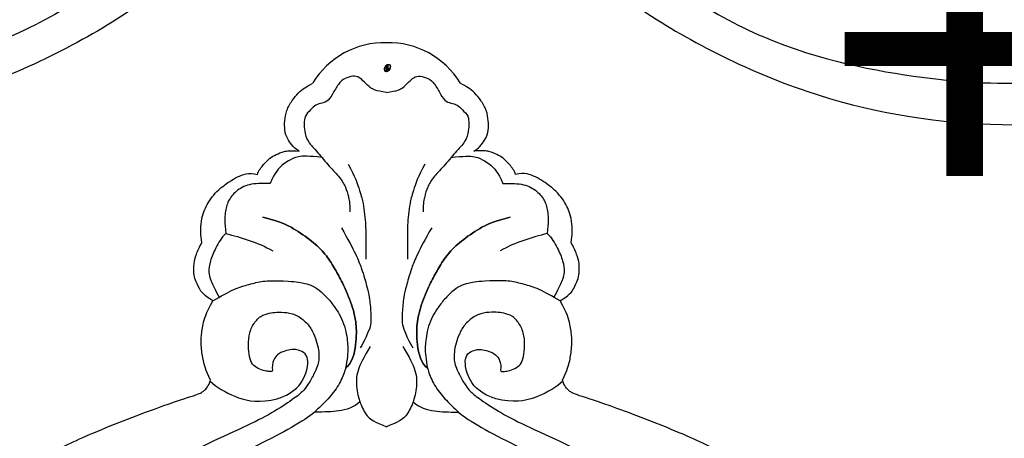
# Model space of a CAD drawing. Units: millimetres. Extents: x 817 to 2077, y 654 to 1545.
# Drawn here: x 1943 to 1959, y 935 to 942 of the extents above; entities that cross this region are included whole.
import ezdxf
from ezdxf.xclip import XClip

# ---------------------------------------------------------------- set-up
doc = ezdxf.new("R2010")
doc.units = ezdxf.units.MM
doc.header["$XCLIPFRAME"] = 2
for name, color, linetype in [('H-05.木作(粗線)', 3, 'Continuous'), ('H-06.木作(細線)', 8, 'Continuous'), ('H-08.木作(細線)', 8, 'Continuous'), ('文字', 2, 'Continuous')]:
    doc.layers.add(name, color=color, linetype=linetype)
doc.layers.add('logo', color=240, linetype='Continuous', plot=False)
doc.styles.add('1', font='SimSun.ttf')
doc.styles.get("Standard").update_dxf_attribs({"font": 'arial.ttf'})

# ---------------------------------------------------------------- blocks, each defined once
blk = doc.blocks.new('logo')
at = {"layer": 'logo'}
h = blk.add_hatch(color=256, dxfattribs=at)
edge = h.paths.add_edge_path()
edge.add_ellipse((0.18, 0.6), major_axis=(0.323, 0.566), ratio=0.659111, start_angle=263.8576, end_angle=429.825)
edge.add_arc((0.02, 1.39), 0.399, 258.9967, 261.058)
edge.add_ellipse((0.18, 0.6), major_axis=(0.314, 0.551), ratio=0.659838, start_angle=263.243, end_angle=428.5195, ccw=False)
edge.add_arc((0.51, 0.37), 0.0433, 263.9962, 282.4455)
edge = h.paths.add_edge_path()
edge.add_ellipse((0.18, 0.6), major_axis=(0.314, 0.551), ratio=0.659838, start_angle=70.2744, end_angle=262.8394, ccw=False)
edge.add_arc((0.03, 1.2), 0.237, 245.2323, 248.2557, ccw=False)
edge.add_ellipse((0.18, 0.6), major_axis=(0.323, 0.566), ratio=0.659111, start_angle=71.1999, end_angle=263.5875)
edge.add_arc((0.5, 0.37), 0.0389, 266.4658, 288.3928, ccw=False)
edge = h.paths.add_edge_path(flags=17)
edge.add_line((0.2, 1.02), (0.2, 1.03))
edge.add_arc((0.02, 1.39), 0.399, 261.058, 296.4699, ccw=False)
edge.add_ellipse((0.18, 0.6), major_axis=(0.314, 0.551), ratio=0.659838, start_angle=68.5195, end_angle=70.2744)
edge.add_arc((0.03, 1.2), 0.237, 248.2557, 287.7329)
edge.add_arc((0.18, 0.84), 0.155, 119.2735, 139.7006)
edge.add_arc((0.45, 0.59), 0.526, 137.2638, 146.3296)
edge.add_arc((0.7, 0.49), 0.794, 150.4954, 153.1332)
edge.add_arc((0.17, 0.07), 0.799, 100.8186, 103.2077, ccw=False)
edge.add_arc((0.3, 0.68), 0.325, 138.9231, 148.8948, ccw=False)
edge.add_arc((0.62, 0.39), 0.758, 124.4657, 138.4002, ccw=False)
edge = h.paths.add_edge_path()
edge.add_arc((0.03, 1.2), 0.237, 233.3596, 245.2323)
edge.add_ellipse((0.18, 0.6), major_axis=(0.323, 0.566), ratio=0.659111, start_angle=69.825, end_angle=71.1999, ccw=False)
edge.add_arc((0.02, 1.39), 0.399, 251.1923, 258.9967, ccw=False)
h.paths.add_polyline_path([(-0.05, 0.82, -0.021859), (-0.02, 0.83, -0.004955), (-0.01, 0.85, 0.012967), (-0.05, 0.83, 0.223317), (-0.2, 0.65, 0.425243), (-0.17, 0.61, 0.393247), (-0.02, 0.74, -0.084558), (0.02, 0.84, 0.019194), (-0.02, 0.83, 0.004726), (-0.02, 0.82, 0.021148), (-0.04, 0.73, -0.080721), (-0.07, 0.66, -0.104113), (-0.11, 0.63, -0.094873), (-0.16, 0.62, -0.207877), (-0.18, 0.64, -0.223034), (-0.18, 0.67, -0.16869)], flags=17)
h.paths.add_polyline_path([(0.36, 0.97, 0.088592), (0.28, 0.95, 0.140724), (0.2, 0.82, -0.012272), (0.2, 0.81, -0.041532), (0.22, 0.8, 0.005558), (0.22, 0.82, -0.187874)], flags=17)
h.paths.add_polyline_path([(0.19, 0.73, 0.011592), (0.2, 0.77, 0.056884), (0.19, 0.79, -0.271208), (0.1, 0.71, -0.679677), (0.04, 0.82, -0.290071), (0.16, 0.82, -0.103922), (0.19, 0.79, 0.053349), (0.2, 0.81, -0.004508), (0.2, 0.82, 0.220604), (0.1, 0.86, -0.015501), (0.05, 0.85, 0.008768), (0.03, 0.85, 0.029539), (0.02, 0.84, 1.009367)], flags=17)
h.paths.add_polyline_path([(0.22, 0.8, -0.008928), (0.2, 0.77, -0.347678), (0.17, 0.63, 0.00727), (0.06, 0.58, -0.035606), (0.06, 0.58, 0.01139), (0.07, 0.57, 0.012101), (0.15, 0.61, 0.461639)], flags=17)
h.paths.add_polyline_path([(0.11, 0.67, 0.433181), (0.03, 0.63, 0.04486), (0.03, 0.62, -0.026783), (0.04, 0.62, -0.142026), (0.05, 0.64, -0.307429), (0.09, 0.66, -0.953401), (0.07, 0.62, 0.069613), (0.04, 0.62, 0.042891), (0.04, 0.62, -0.067719), (0.07, 0.61, 0.893379)], flags=17)
h.paths.add_polyline_path([(0.02, 0.61, -0.009243), (0.03, 0.61, -0.026651), (0.03, 0.62, 0.013684), (0.02, 0.62, 0.174326), (0, 0.61, 0.391287), (0.01, 0.57, 0.210555), (0.04, 0.56), (0.04, 0.56, 0.001326), (0.05, 0.57, -0.005065), (0.05, 0.57, -0.027528), (0.04, 0.57, -0.195292), (0.02, 0.58, -0.659298)], flags=17)
h.paths.add_polyline_path([(0.04, 0.62, 0.023127), (0.03, 0.61, 0.184672), (0.04, 0.57, 0.098355), (0.06, 0.58, -0.009788), (0.05, 0.58, -0.240413)], flags=17)
h.paths.add_polyline_path([(0.07, 0.57, -0.002039), (0.05, 0.57, 0.07599), (0.1, 0.55, 0.108431), (0.23, 0.55, -0.004552), (0.23, 0.56, -0.028332), (0.17, 0.55, -0.123708)], flags=17)
h.paths.add_polyline_path([(0.4, 0.74, -0.55173), (0.42, 0.69, -0.18979), (0.3, 0.57, -0.013881), (0.27, 0.56, 0.011039), (0.27, 0.56, 0.022162), (0.29, 0.56, -0.010966), (0.31, 0.57, -0.001761), (0.35, 0.58, 0.034744), (0.38, 0.6, 0.086103), (0.43, 0.67, 0.506659), (0.4, 0.76, 0.355205), (0.25, 0.67, 0.093422), (0.23, 0.56, 0.017263), (0.27, 0.56, -0.31391)], flags=17)
h.paths.add_polyline_path([(0.26, 0.55, -0.009702), (0.27, 0.55, -0.004936), (0.27, 0.56, -0.035369), (0.24, 0.55, -0.002587), (0.23, 0.55, 0.014405), (0.24, 0.53, -0.020509)], flags=17)
h.paths.add_polyline_path([(0.27, 0.55, -0.007857), (0.27, 0.55, 0.009702), (0.26, 0.55, 0.020509), (0.24, 0.53, 0.000681), (0.24, 0.53, -0.002588), (0.24, 0.53, -0.013713), (0.25, 0.53, -0.01198)], flags=17)
h.paths.add_polyline_path([(0.28, 0.52, -0.036579), (0.27, 0.55, 0.01198), (0.25, 0.53, 0.013411), (0.24, 0.53, 0.001089), (0.24, 0.53, 0.015933), (0.24, 0.43, -0.190203), (0.19, 0.3, -0.266161), (0.12, 0.27, -0.207317), (0.18, 0.48, -0.064593), (0.24, 0.53, -0.001017), (0.24, 0.53, -0.000681), (0.24, 0.53, 0.152538), (0.11, 0.38, 0.230241), (0.11, 0.24, 0.234095), (0.21, 0.27, 0.172717), (0.27, 0.37, 0.028132), (0.28, 0.44, -0.014352), (0.28, 0.46, 0.062016), (0.31, 0.45, 0.349487), (0.46, 0.53, 0.392407), (0.44, 0.61, 0.130108), (0.38, 0.6, 0.001865), (0.35, 0.58, -0.054721), (0.29, 0.56, 0.014593), (0.27, 0.55, 0.007857), (0.27, 0.55, -0.01108), (0.3, 0.56, -0.100678), (0.41, 0.59, -0.349203), (0.43, 0.57, -0.402437), (0.32, 0.46, -0.009974), (0.32, 0.47, 0.613372), (0.29, 0.51, 0.175713), (0.28, 0.5, -0.002484), (0.28, 0.49, -0.463644), (0.3, 0.49, -0.513768), (0.3, 0.47, -0.075052), (0.28, 0.48, 0.007944)], flags=17)
h.paths.add_polyline_path([(0.31, 0.45, -0.062016), (0.28, 0.46, -0.007786), (0.28, 0.44, 0.027572), (0.28, 0.41, 0.0582), (0.28, 0.4, 0.26466), (0.38, 0.29, 0.315327), (0.49, 0.33, -0.025867), (0.49, 0.33, -0.380363), (0.35, 0.33, -0.153954), (0.31, 0.4, -0.090831)], flags=17)
h.paths.add_polyline_path([(0.46, 0.37, 0.336432), (0.49, 0.33, 0.025867), (0.49, 0.33, 0.026394), (0.5, 0.33, -0.025927), (0.49, 0.33, -0.173285), (0.47, 0.35, -0.685315), (0.49, 0.38, -0.491027), (0.5, 0.35, -0.040547), (0.49, 0.33, 0.025927), (0.5, 0.33, 0.139653), (0.51, 0.36, 1.004843)], flags=17)
h.paths.add_polyline_path([(0.41, 1, 0.143839), (0.35, 1, 0.069213), (0.28, 0.95, -0.088592), (0.36, 0.97, 0.404636)], flags=17)
h.paths.add_polyline_path([(0.27, 0.95, -0.01627), (0.28, 0.95, -0.069213), (0.35, 1, 0.037626), (0.22, 0.93, -0.082213), (0.04, 0.85, 0.004306), (0.02, 0.85, 0.008989), (0.02, 0.84, -0.006474), (0.03, 0.85, -0.136946), (0.1, 0.86, 0.054668)], flags=17)
for points in [[(0.02, 0.84, 0.019194), (-0.02, 0.83, 0.004726), (-0.02, 0.82, -0.044587), (-0.04, 0.73, -0.07623), (-0.08, 0.67, -0.235864), (-0.16, 0.62, -0.450297), (-0.18, 0.67, -0.16869), (-0.05, 0.82, -0.021859), (-0.02, 0.83, -0.004955), (-0.01, 0.85, 0.012967), (-0.05, 0.83, 0.223317), (-0.2, 0.65, 0.425243), (-0.17, 0.61, 0.393247), (-0.02, 0.74, -0.084558)], [(-0.16, 0.62, -0.206522), (-0.18, 0.64, 0.207877), (-0.16, 0.62, 0.024305), (-0.15, 0.62, -0.043373)], [(0.27, 0.56, -0.011039), (0.27, 0.56, -0.017263), (0.23, 0.56, 0.004552), (0.23, 0.55, 0.002587), (0.24, 0.55, 0.035369)]]:
    blk.add_hatch(color=256, dxfattribs=at).paths.add_polyline_path(points)
h = blk.add_hatch(color=256, dxfattribs=at)
edge = h.paths.add_edge_path()
edge.add_ellipse((0.18, 0.6), major_axis=(0.314, 0.551), ratio=0.659838, start_angle=68.5195, end_angle=70.2744, ccw=False)
edge.add_arc((0.02, 1.39), 0.399, 258.9967, 261.058, ccw=False)
edge.add_ellipse((0.18, 0.6), major_axis=(0.323, 0.566), ratio=0.659111, start_angle=69.825, end_angle=71.1999)
edge.add_arc((0.03, 1.2), 0.237, 245.2323, 248.2557)
h = blk.add_hatch(color=256, dxfattribs=at)
h.paths.add_polyline_path([(0.22, 0.8, 0.041532), (0.2, 0.81, 0.012272), (0.2, 0.82, 0.004508), (0.2, 0.81, -0.053349), (0.19, 0.79, -0.056884), (0.2, 0.77, 0.008928)])
h.paths.add_polyline_path([(0.02, 0.84, -0.008989), (0.02, 0.85, 0.010425), (-0.01, 0.85, 0.004955), (-0.02, 0.83, -0.019194)])
h.paths.add_polyline_path([(0.1, 0.86, 0.136946), (0.03, 0.85, -0.008768), (0.05, 0.85, 0.015501)])
h.paths.add_polyline_path([(0.04, 0.62, 0.026783), (0.03, 0.62, 0.026651), (0.03, 0.61, -0.023127), (0.04, 0.62, -0.042891)])
h.paths.add_polyline_path([(0.07, 0.57, -0.01139), (0.06, 0.58, -0.098355), (0.04, 0.57, 0.027528), (0.05, 0.57, 0.005065), (0.05, 0.57, 0.002039)])
for p, q in [((0.04, 0.56), (0.04, 0.56)), ((0.2, 1.03), (0.2, 1.02))]:
    blk.add_line(p, q, dxfattribs=at)
at = {"layer": 'logo', "lineweight": 0}
for p, q in [((0.04, 0.56), (0.04, 0.56)), ((0.2, 1.02), (0.2, 1.03))]:
    blk.add_line(p, q, dxfattribs=at)
at = {"layer": 'logo'}
for points in [[(-0.17, 0.61, -0.425243), (-0.2, 0.65, -0.223317), (-0.05, 0.83, -0.027703), (0.04, 0.85, 0.082213), (0.22, 0.93, -0.037626), (0.35, 1, -0.143839), (0.41, 1, -0.872775)], [(-0.16, 0.62, -0.434531), (-0.18, 0.67, -0.16869), (-0.05, 0.82, 0.909183)], [(0.2, 1.02, 0.060876), (0.06, 0.9, 0.137716), (-0.02, 0.74, -0.393247), (-0.17, 0.61, 79.578459)], [(-0.11, 1.01, 0.200172), (0.2, 1.03, -0.066965)], [(-0.11, 1.01, 0.241802), (0.1, 0.98, 0.575938)], [(-0.05, 0.82, -0.056349), (0.05, 0.85, 0.070229), (0.27, 0.95, 0.769245)], [(-0.02, 0.82, 0.021148), (-0.04, 0.73, 0.658186)], [(0.06, 0.94, 0.039578), (0.01, 0.88, 0.021193), (-0.02, 0.82, 0.700396)], [(0.04, 0.56, -0.210555), (0.01, 0.57, -0.391287), (0, 0.61, -0.174326), (0.02, 0.62, -0.110406), (0.07, 0.62, 0.953401), (0.09, 0.66)], [(0.22, 0.82, -0.026083), (0.19, 0.73, -1.009367), (0.02, 0.84, 0.624773)], [(0.06, 0.58, -0.338614), (0.02, 0.58, -0.659298), (0.02, 0.61, -0.100316), (0.07, 0.61, 0.893379), (0.11, 0.67, 0.433181), (0.03, 0.63, 0.289299), (0.05, 0.57, 0.081086), (0.1, 0.55, -0.684784)], [(0.02, 0.84, -0.416943), (0.2, 0.81, 0.828532)], [(0.2, 0.81, -0.329321), (0.1, 0.71, -0.679677), (0.04, 0.82, 0.415871)], [(0.04, 0.82, -0.290071), (0.16, 0.82, -0.539799), (0.17, 0.63, 0.00727), (0.06, 0.58, -1.51475)], [(0.09, 0.66, 0.307429), (0.05, 0.64, 0.446432), (0.05, 0.58, 0.145269), (0.17, 0.55, -0.214979)], [(0.15, 0.61, -0.015466), (0.04, 0.56, 0.608014)], [(0.1, 0.98, 0.089367), (0.06, 0.94, 0.028397)], [(0.28, 0.46, -0.035926), (0.27, 0.37, -0.172717), (0.21, 0.27, -0.234095), (0.11, 0.24, -0.230241), (0.11, 0.38, -0.17359), (0.26, 0.55)], [(0.1, 0.55, 0.111049), (0.24, 0.55, 0.147976), (0.38, 0.6, 0.393525)], [(0.24, 0.53, 0.016972), (0.24, 0.43, -0.190203), (0.19, 0.3, -0.266161), (0.12, 0.27, -0.290937), (0.25, 0.53, 0.211969)], [(0.2, 0.81, -0.513007), (0.15, 0.61, -1.702754)], [(0.17, 0.55, 0.059536), (0.3, 0.57, 0.18979), (0.42, 0.69, 0.55173), (0.4, 0.74, 0.38162), (0.28, 0.52, -0.007944), (0.28, 0.48, -0.007944)], [(0.19, 1.02, 0.002733), (0.2, 1.02)], [(0.35, 1, 0.216717), (0.2, 0.81, 0.638327)], [(0.36, 0.97, 0.187874), (0.22, 0.82, 0.783226)], [(0.38, 0.6, 0.086103), (0.43, 0.67, 0.506659), (0.4, 0.76, 0.355205), (0.25, 0.67, 0.113269), (0.24, 0.53, 0.583131)], [(0.25, 0.53, -0.023063), (0.3, 0.56, -0.100678), (0.41, 0.59, -0.349203), (0.43, 0.57, -0.402437), (0.32, 0.46, -0.247136)], [(0.26, 0.55, -0.035274), (0.31, 0.57, -0.003626), (0.38, 0.6, 0.389489)], [(0.27, 0.95, -0.105013), (0.36, 0.97, 0.404636), (0.41, 1, 1.743742)], [(0.38, 0.6, -0.130108), (0.44, 0.61, -0.392407), (0.46, 0.53, -0.420619), (0.28, 0.46, -0.420619)], [(0.28, 0.5, -0.175713), (0.29, 0.51, -0.613372), (0.32, 0.47)], [(0.3, 0.47, 0.513768), (0.3, 0.49, 0.463644), (0.28, 0.49, 0.463644)], [(0.3, 0.47, -0.075052), (0.28, 0.48)], [(0.31, 0.45, 0.090831), (0.31, 0.4, 0.169704), (0.36, 0.32)], [(0.32, 0.47, 0.009974), (0.32, 0.46, 0.009974)], [(0.51, 0.36, -0.166662), (0.49, 0.33, -0.70739)]]:
    blk.add_lwpolyline(points, format="xyb", dxfattribs=at)
at = {"layer": 'logo', "lineweight": 0}
for centre, radius, start, end in [((0.07, 0.58), 0.28, 114.7362, 165.0904), ((-0.16, 0.65), 0.0374, 171.8348, 263.9838), ((0.09, 0.56), 0.292, 119.8523, 158.1526), ((-0.15, 0.65), 0.0336, 149.7688, 246.7364), ((-0.16, 0.76), 0.146, 267.5844, 353.4527), ((-0.17, 0.73), 0.111, 272.2715, 325.3573), ((0.02, 1.39), 0.399, 251.1923, 296.4699), ((-0.26, 0.8), 0.225, 324.2142, 341.6511), ((0.17, 0.07), 0.799, 103.2077, 106.1792), ((0.14, 0.4), 0.462, 110.1482, 115.1572), ((-0.51, 0.9), 0.5, 339.9296, 350.1414), ((0.7, 0.49), 0.794, 153.1332, 154.2687), ((0.7, 0.49), 0.794, 153.1332, 154.2687), ((0.14, 0.4), 0.462, 105.7498, 110.1482), ((0.14, 0.4), 0.462, 105.7498, 110.1482), ((0.3, 0.68), 0.325, 150.9548, 170.2881), ((0.7, 0.49), 0.794, 154.2687, 155.3518), ((0.7, 0.49), 0.794, 150.4954, 153.1332), ((0.17, 0.07), 0.799, 100.8186, 103.2077), ((0.17, 0.07), 0.799, 100.8186, 103.2077), ((0.02, 0.59), 0.027, 151.6425, 237.1215), ((0.1, 0.78), 0.101, 147.8295, 328.8978), ((0.03, 0.58), 0.0386, 98.6046, 138.1597), ((0.45, 0.59), 0.526, 137.2638, 146.3296), ((0.03, 0.6), 0.0177, 105.7526, 239.3398), ((0.03, 0.61), 0.0459, 234.5859, 282.1467), ((0.3, 0.68), 0.325, 138.9231, 148.8948), ((0.1, 0.73), 0.131, 121.8036, 128.5716), ((0.17, 0.07), 0.799, 99.8317, 100.8186), ((0.3, 0.68), 0.325, 148.8948, 150.9548), ((0.14, 0.4), 0.462, 104.2662, 105.7498), ((0.3, 0.68), 0.325, 148.8948, 150.9548), ((0.05, 0.51), 0.117, 102.4178, 105.5537), ((0.05, 0.49), 0.123, 101.6186, 103.7368), ((0.04, 0.61), 0.0383, 230.8646, 275.0659), ((0.1, 0.73), 0.131, 90.6121, 121.8036), ((0.14, 0.4), 0.462, 102.2567, 104.2662), ((0.09, 0.78), 0.0664, 143.3048, 280.117), ((0.09, 0.61), 0.0622, 70.679, 164.3644), ((0.09, 0.62), 0.064, 167.0919, 177.3661), ((0.05, 0.51), 0.117, 96.281, 102.4178), ((0.05, 0.49), 0.123, 96.3193, 101.6186), ((0.05, 0.51), 0.117, 96.281, 102.4178), ((0.09, 0.62), 0.064, 177.3661, 183.4727), ((0.05, 0.49), 0.123, 96.3193, 101.6186), ((0.09, 0.62), 0.064, 177.3661, 183.4727), ((0.09, 0.62), 0.064, 183.4727, 225.325), ((-0.1, 1.46), 0.618, 283.2744, 302.0739), ((0.1, 0.73), 0.11, 60.1861, 124.8898), ((0.08, 0.61), 0.0419, 133.7672, 166.1009), ((0.05, 0.51), 0.117, 80.3525, 96.281), ((0.08, 0.61), 0.0419, 166.1009, 175.9249), ((0.05, 0.49), 0.123, 80.8228, 96.3193), ((0.08, 0.61), 0.0419, 175.9249, 229.9973), ((0.08, 0.61), 0.0419, 166.1009, 175.9249), ((0.04, 0.61), 0.0383, 275.0659, 297.535), ((-0.68, 2.39), 1.97, 291.5203, 291.8241), ((0.09, 0.62), 0.064, 225.325, 231.6324), ((-0.19, 1.69), 0.875, 285.3109, 288.8633), ((0.08, 0.63), 0.0367, 83.4964, 151.8522), ((0.16, 0.76), 0.211, 238.695, 240.9381), ((-0.68, 2.39), 1.97, 291.8241, 292.2914), ((0.13, 0.7), 0.155, 239.2194, 256.6015), ((0.13, 0.7), 0.155, 238.0585, 239.2194), ((0.62, 0.39), 0.758, 124.4657, 138.4002), ((0.18, 0.84), 0.155, 119.2735, 139.7006), ((1.92, -2.98), 4.02, 115.8994, 117.5656), ((0.04, 0.61), 0.0383, 297.535, 305.6919), ((0.16, 0.76), 0.211, 240.9381, 243.5484), ((0.09, 0.65), 0.0353, 243.9263, 51.0341), ((0.08, 0.64), 0.0217, 251.3968, 65.9306), ((-0.68, 2.39), 1.97, 292.2914, 295.0645), ((0.16, 0.76), 0.211, 243.5484, 271.7569), ((0.26, 0.31), 0.166, 155.203, 207.0666), ((-0.19, 1.69), 0.875, 288.8633, 301.3798), ((0.1, 0.73), 0.131, 40.8505, 90.6121), ((0.08, 0.83), 0.116, 281.7653, 342.4614), ((0.16, 0.86), 0.321, 258.87, 283.6239), ((0.41, 0.25), 0.329, 122.0966, 156.7882), ((0.39, 0.3), 0.273, 124.9761, 186.879), ((0.1, 0.73), 0.13, 292.5765, 31.6961), ((0.1, 0.72), 0.114, 36.3079, 60.04), ((0.1, 0.72), 0.114, 306.5995, 23.2852), ((0.14, 1.13), 0.581, 272.9888, 279.4802), ((0.08, 0.83), 0.116, 342.4614, 354.6764), ((0.08, 0.83), 0.116, 342.4614, 354.6764), ((0.1, 0.72), 0.114, 23.2852, 36.3079), ((0.1, 0.72), 0.114, 23.2852, 36.3079), ((-0.61, 1.07), 0.874, 336.959, 339.6154), ((0.47, 0.74), 0.286, 131.3266, 163.3678), ((0.47, 0.74), 0.286, 163.3678, 164.401), ((0.1, 0.73), 0.131, 38.0381, 40.8505), ((0.47, 0.74), 0.286, 163.3678, 164.401), ((0.1, 0.73), 0.131, 38.0381, 40.8505), ((0.1, 0.73), 0.13, 31.6961, 41.2089), ((0.1, 0.73), 0.13, 31.6961, 41.2089), ((-0.61, 1.07), 0.874, 339.6154, 341.6615), ((-0.61, 1.07), 0.874, 339.6154, 341.6615), ((0.71, 0.13), 0.935, 112.6486, 121.2678), ((0.49, 0.72), 0.291, 117.4328, 159.9943), ((-0.61, 1.07), 0.874, 341.6615, 342.9354), ((0.14, 1.13), 0.581, 279.4802, 283.4362), ((0.55, 0.57), 0.32, 182.4453, 183.4886), ((0.16, 0.86), 0.321, 283.6239, 284.2167), ((0.55, 0.57), 0.32, 183.4886, 186.7897), ((0.22, 0.81), 0.256, 273.4512, 281.5539), ((0.41, 0.25), 0.329, 117.3968, 122.0966), ((0.4, 0.3), 0.281, 122.374, 125.4474), ((-0.3, 0.45), 0.545, 7.5429, 8.1488), ((0.55, 0.57), 0.32, 186.7897, 186.9458), ((0.38, 0.63), 0.137, 82.2276, 160.4489), ((0.52, 0.03), 0.577, 115.5374, 118.2829), ((0.44, 0.18), 0.406, 114.5532, 116.7766), ((0.38, 0.75), 0.226, 115.8995, 119.6279), ((0.46, 0.56), 0.187, 109.838, 179.5483), ((0.14, 1.13), 0.581, 283.4362, 286.6173), ((0.46, 0.56), 0.187, 179.5483, 182.0782), ((0.22, 0.81), 0.256, 281.5539, 286.6322), ((0.44, 0.18), 0.406, 111.2089, 114.5532), ((0.52, 0.03), 0.577, 112.9982, 115.5374), ((0.46, 0.56), 0.187, 182.0782, 183.2094), ((0.46, 0.56), 0.187, 183.2094, 185.01), ((0.46, 0.56), 0.187, 185.01, 193.3895), ((0.47, 0.74), 0.286, 115.4894, 131.3266), ((0.47, 0.74), 0.286, 115.4894, 131.3266), ((0.38, 0.75), 0.226, 95.6485, 115.8995), ((0.38, 0.75), 0.226, 95.6485, 115.8995), ((0.34, 0.58), 0.136, 244.3758, 335.626), ((-1.08, 0.39), 1.36, 3.6768, 5.4974), ((0.29, 0.48), 0.0241, 86.756, 126.6195), ((-1.08, 0.39), 1.36, 4.2266, 4.7959), ((0.29, 0.48), 0.0148, 48.9877, 148.4858), ((0.32, 0.54), 0.0724, 235.2903, 252.4587), ((0.6, 0.44), 0.32, 175.9493, 185.5558), ((0.34, 0.58), 0.136, 244.3758, 258.5706), ((0.6, 0.44), 0.32, 175.9493, 185.5558), ((0.32, 0.4), 0.038, 179.2922, 192.6156), ((0.42, 0.43), 0.142, 192.9154, 252.2115), ((0.22, 0.81), 0.256, 286.6322, 299.1609), ((0.44, 0.18), 0.406, 108.6958, 111.2089), ((0.3, 0.48), 0.0251, 327.1994, 93.2945), ((0.22, 0.78), 0.227, 292.2367, 335.222), ((0.43, 0.3), 0.29, 94.0374, 117.0335), ((0.29, 0.48), 0.016, 301.3037, 50.0743), ((2.55, -4.36), 5.41, 114.0704, 114.474), ((0.46, 0.43), 0.143, 189.1555, 227.6818), ((0.32, 0.58), 0.111, 267.175, 354.8617), ((0.43, 0.44), 0.113, 165.2767, 167.5624), ((0.42, 0.41), 0.104, 219.3152, 312.3495), ((0.39, 0.9), 0.101, 81.2439, 113.9848), ((0.22, 0.81), 0.256, 299.1609, 307.1205), ((2.55, -4.36), 5.41, 113.6429, 114.0704), ((0.37, 1.01), 0.0392, 258.5502, 346.6702), ((0.21, 0.8), 0.262, 310.2009, 329.8856), ((0.42, 0.5), 0.103, 81.5328, 111.1847), ((0.41, 0.39), 0.106, 252.0283, 322.0343), ((0.38, 0.7), 0.0613, 327.2799, 74.7579), ((0.39, 0.7), 0.0345, 330.444, 85.9913), ((0.41, 0.56), 0.0267, 8.5098, 85.5073), ((0.41, 0.55), 0.0627, 337.3085, 63.01), ((0.49, 0.36), 0.0248, 345.864, 166.4176), ((0.5, 0.37), 0.0389, 177.6916, 252.0699), ((0.49, 0.36), 0.0192, 85.2505, 222.9442), ((0.51, 0.37), 0.0433, 213.0653, 252.3889), ((0.48, 0.36), 0.0263, 331.2506, 75.8597), ((0.43, 0.4), 0.0917, 317.7365, 327.0242), ((0.51, 0.37), 0.0433, 252.3889, 295.424), ((0.5, 0.37), 0.0389, 252.0699, 306.6919)]:
    blk.add_arc(centre, radius, start, end, dxfattribs=at)
at = {"layer": 'logo'}
for major_axis, ratio in [((0.323, 0.566), 0.659111), ((0.314, 0.551), 0.659838)]:
    blk.add_ellipse((0.18, 0.6), major_axis=major_axis, ratio=ratio, dxfattribs=at)
at = {"layer": 'logo', "insert": (-0.18, 0.21), "char_height": 0.0564, "width": 0.7641, "attachment_point": 1}
blk.add_mtext('{\\fVerdana|b0|i1|c0|p34;GOODWARE}', dxfattribs=at)
blk = doc.blocks.new('SE-21144-d')
at = {"layer": 'H-08.木作(細線)'}
for centre, start, end in [((-0.181, -59.177), 211.24276, 271.51772), ((0.181, -59.177), 268.48228, 328.75725)]:
    blk.add_arc(centre, 6.826, start, end, dxfattribs=at)
for points, knots in [([(0, 66), (-1.497, 65.897), (-3.226, 65.524), (-4.415, 65.015), (-5.483, 64.21), (-6.297, 63.396), (-7.09, 62.023), (-7.5, 60.88), (-7.701, 59.17), (-7.701, 57.525), (-8.275, 57.525), (-8.867, 57.446), (-9.587, 57.214), (-9.935, 56.865), (-10.167, 56.633), (-10.892, 57.052), (-11.446, 57.2), (-12.239, 57.2), (-12.885, 56.828), (-13.321, 56.391), (-13.491, 55.756), (-13.491, 55.051), (-13.162, 54.163), (-12.863, 53.735), (-12.216, 53.196), (-11.566, 52.7), (-11.598, 52.669), (-11.813, 52.296), (-11.951, 51.781), (-11.861, 51.127), (-11.474, 50.332), (-10.778, 49.743), (-11.018, 49.717), (-11.384, 49.601), (-11.875, 49.318), (-12.211, 49.077), (-12.401, 48.743), (-12.446, 48.266), (-12.332, 47.84), (-12.942, 47.84), (-13.642, 47.554), (-14.1, 47.096), (-14.328, 46.868), (-14.612, 46.376), (-14.805, 45.655), (-14.805, 44.84), (-15.171, 44.742), (-15.463, 44.573), (-15.725, 44.311), (-17.332, 45.141), (-18.812, 45.381), (-20.246, 45.505), (-21.772, 45.505), (-23.02, 45.327), (-23.981, 44.932), (-25.182, 44.111), (-26.323, 43.175), (-27.1, 42.397), (-27.81, 41.451), (-28.162, 40.842), (-28.48, 40.084), (-28.64, 38.516), (-29.163, 39.423), (-29.002, 40.025), (-29.002, 40.891), (-29.002, 41.562), (-29.262, 42.531), (-29.859, 43.128), (-30.363, 43.633), (-31.423, 43.744), (-32.489, 43.744), (-33.499, 43.161), (-34.194, 42.465), (-35.033, 41.298), (-35.551, 40.402), (-36.478, 40.33), (-36.939, 40.264), (-38.044, 39.968), (-38.995, 39.213), (-39.934, 38.274), (-40.586, 37.145), (-41.122, 35.903), (-41.398, 34.874), (-41.465, 34.308), (-41.465, 33.545), (-41.4, 32.649), (-41.291, 31.632), (-41.079, 30.842), (-40.795, 30.35), (-41.223, 30.597), (-41.598, 30.698), (-42.182, 30.698), (-42.787, 30.536), (-43.38, 30.193), (-43.801, 30.922), (-44.494, 31.616), (-45.04, 31.931), (-45.667, 32.099), (-46.534, 32.099), (-47.423, 31.86), (-47.801, 31.482), (-48.653, 30.283), (-49.123, 29.47), (-49.329, 28.701), (-49.491, 28.093), (-49.595, 27.407), (-49.595, 26.524), (-49.367, 24.187), (-49.812, 24.307), (-50.21, 24.2), (-50.463, 24.054), (-50.78, 23.737), (-51.351, 22.747), (-51.741, 21.292), (-51.741, 19.862), (-51.548, 18.42), (-51.263, 17.355), (-50.833, 16.251), (-50.371, 15.175), (-49.548, 13.749), (-48.848, 12.537), (-48.306, 11.995), (-49.471, 12.307), (-50.246, 12.307), (-50.544, 12.227), (-50.71, 12.183), (-51.314, 11.834), (-51.708, 11.152), (-52.12, 10.197), (-52.417, 9.089), (-52.417, 7.761), (-52.159, 6.798), (-51.865, 5.701), (-51.614, 4.764), (-52.048, 4.88), (-52.856, 4.88), (-53.46, 4.532), (-53.856, 3.662), (-54.045, 2.957), (-54.165, 1.658), (-53.795, -0.725), (-53.073, -3.417), (-51.745, -6.321), (-50.583, -8.333), (-49.395, -10.39), (-48.275, -11.892), (-47.071, -13.095), (-44.13, -15.662), (-44.447, -15.845), (-44.631, -16.532), (-44.631, -17.721), (-44.306, -18.932), (-43.629, -20.104), (-42.592, -21.449), (-41.561, -22.48), (-40.477, -23.564), (-39.135, -24.906), (-37.689, -26.031), (-36.171, -27.251), (-33.795, -28.913), (-32.9, -29.47), (-31.892, -30.157), (-30.559, -30.927), (-27.913, -32.279), (-24.771, -33.907), (-18.183, -36.469), (-15.357, -37.31), (-14.939, -37.551), (-14.498, -37.993), (-14.368, -38.476), (-14.775, -39.333), (-14.968, -40.054), (-15.137, -41.187), (-15.137, -41.937), (-15.006, -42.992), (-14.759, -43.916), (-14.164, -44.946), (-14.915, -45.38), (-15.336, -45.993), (-15.612, -46.676), (-15.741, -47.159), (-15.741, -48.01), (-15.558, -48.695), (-15.247, -49.388), (-15.065, -49.704), (-15.168, -50.304), (-15.168, -51.302), (-14.961, -52.072), (-14.742, -52.638), (-14.384, -53.257), (-13.823, -53.913), (-13.387, -54.267), (-12.794, -54.705), (-12.171, -55.065), (-11.501, -55.352), (-10.912, -55.352), (-10.529, -55.25), (-10.439, -55.586), (-10.011, -56.111), (-9.508, -56.613), (-9.034, -56.887), (-8.37, -57.148), (-7.869, -57.225), (-7.134, -57.148), (-7.464, -57.338), (-8.129, -58.124), (-8.325, -58.857), (-8.325, -59.616), (-8.193, -60.468), (-7.703, -61.317), (-7.199, -61.936), (-6.684, -62.331), (-6.286, -62.561), (-6.017, -62.717)], [0, 0, 0, 0, 0.983534, 1.983534, 2.983534, 3.983534, 4.983534, 5.983534, 6.983534, 6.983534, 6.983534, 7.983534, 8.983534, 9.983534, 9.983534, 9.983534, 10.983534, 11.983534, 12.983534, 13.983534, 14.983534, 15.983534, 16.983534, 17.983534, 18.983534, 18.983534, 18.983534, 19.983534, 20.983534, 21.983534, 22.983534, 22.983534, 22.983534, 23.611478, 24.611478, 25.611478, 26.611478, 27.611478, 27.611478, 27.611478, 28.611478, 29.611478, 30.611478, 31.611478, 32.611478, 32.611478, 32.611478, 33.611478, 33.611478, 33.611478, 34.611478, 35.611478, 36.611478, 37.611478, 38.611478, 39.611478, 40.611478, 41.611478, 42.611478, 43.611478, 44.611478, 44.611478, 44.611478, 45.611478, 46.611478, 47.611478, 48.611478, 49.611478, 50.611478, 51.611478, 52.611478, 53.611478, 54.611478, 55.611478, 55.611478, 55.611478, 56.611478, 57.611478, 58.611478, 59.611478, 60.611478, 61.611478, 62.611478, 63.611478, 64.611478, 65.611478, 66.611478, 67.611478, 67.611478, 67.611478, 68.611478, 69.611478, 70.611478, 70.611478, 70.611478, 71.611478, 72.611478, 73.611478, 74.611478, 75.611478, 76.611478, 77.611478, 78.611478, 79.611478, 80.611478, 81.611478, 82.611478, 82.611478, 82.611478, 83.611478, 84.611478, 85.611478, 86.611478, 87.611478, 88.611478, 89.611478, 90.611478, 91.611478, 92.611478, 93.611478, 94.611478, 94.611478, 94.611478, 95.611478, 96.611478, 97.611478, 98.611478, 99.611478, 100.611478, 101.611478, 102.611478, 103.611478, 104.611478, 104.611478, 104.611478, 105.611478, 106.611478, 107.611478, 108.611478, 109.611478, 110.611478, 111.611478, 112.611478, 113.611478, 114.611478, 115.611478, 116.611478, 116.611478, 116.611478, 117.611478, 118.611478, 119.611478, 120.611478, 121.611478, 122.611478, 123.611478, 124.611478, 125.611478, 126.611478, 127.611478, 128.611478, 129.611478, 130.611478, 131.611478, 132.611478, 133.611478, 134.611478, 135.611478, 136.611478, 136.611478, 136.611478, 137.611478, 138.611478, 139.611478, 140.611478, 141.611478, 141.611478, 141.611478, 142.611478, 143.611478, 144.611478, 145.611478, 146.611478, 147.611478, 147.611478, 147.611478, 148.611478, 149.611478, 150.611478, 151.611478, 152.611478, 153.611478, 154.611478, 155.611478, 156.611478, 157.611478, 157.611478, 157.611478, 158.611478, 159.611478, 160.611478, 161.611478, 162.611478, 162.611478, 162.611478, 163.611478, 164.611478, 165.611478, 166.611478, 167.611478, 168.611478, 169.611478, 170.611478, 170.611478, 170.611478, 170.611478]), ([(0, 66), (1.497, 65.897), (3.226, 65.524), (4.415, 65.015), (5.483, 64.21), (6.297, 63.396), (7.09, 62.023), (7.5, 60.88), (7.701, 59.17), (7.701, 57.525), (8.275, 57.525), (8.867, 57.446), (9.587, 57.214), (9.935, 56.865), (10.167, 56.633), (10.892, 57.052), (11.446, 57.2), (12.239, 57.2), (12.885, 56.828), (13.321, 56.391), (13.491, 55.756), (13.491, 55.051), (13.162, 54.163), (12.863, 53.735), (12.216, 53.196), (11.566, 52.7), (11.598, 52.669), (11.813, 52.296), (11.951, 51.781), (11.861, 51.127), (11.474, 50.332), (10.778, 49.743), (11.018, 49.717), (11.384, 49.601), (11.875, 49.318), (12.211, 49.077), (12.401, 48.743), (12.446, 48.266), (12.332, 47.84), (12.942, 47.84), (13.642, 47.554), (14.1, 47.096), (14.328, 46.868), (14.612, 46.376), (14.805, 45.655), (14.805, 44.84), (15.171, 44.742), (15.463, 44.573), (15.725, 44.311), (17.332, 45.141), (18.812, 45.381), (20.246, 45.505), (21.772, 45.505), (23.02, 45.327), (23.981, 44.932), (25.182, 44.111), (26.323, 43.175), (27.1, 42.397), (27.81, 41.451), (28.162, 40.842), (28.48, 40.084), (28.64, 38.516), (29.163, 39.423), (29.002, 40.025), (29.002, 40.891), (29.002, 41.562), (29.262, 42.531), (29.859, 43.128), (30.363, 43.633), (31.423, 43.744), (32.489, 43.744), (33.499, 43.161), (34.194, 42.465), (35.033, 41.298), (35.551, 40.402), (36.478, 40.33), (36.939, 40.264), (38.044, 39.968), (38.995, 39.213), (39.934, 38.274), (40.586, 37.145), (41.122, 35.903), (41.398, 34.874), (41.465, 34.308), (41.465, 33.545), (41.4, 32.649), (41.291, 31.632), (41.079, 30.842), (40.795, 30.35), (41.223, 30.597), (41.598, 30.698), (42.182, 30.698), (42.787, 30.536), (43.38, 30.193), (43.801, 30.922), (44.495, 31.616), (45.04, 31.931), (45.667, 32.099), (46.534, 32.099), (47.423, 31.86), (47.801, 31.482), (48.653, 30.283), (49.123, 29.47), (49.329, 28.701), (49.491, 28.093), (49.596, 27.407), (49.596, 26.524), (49.367, 24.187), (49.812, 24.307), (50.21, 24.2), (50.463, 24.054), (50.78, 23.737), (51.351, 22.747), (51.741, 21.292), (51.741, 19.862), (51.548, 18.42), (51.263, 17.355), (50.833, 16.251), (50.371, 15.175), (49.548, 13.749), (48.848, 12.537), (48.306, 11.995), (49.471, 12.307), (50.246, 12.307), (50.544, 12.227), (50.71, 12.183), (51.314, 11.834), (51.708, 11.152), (52.12, 10.197), (52.417, 9.089), (52.417, 7.761), (52.159, 6.798), (51.865, 5.701), (51.614, 4.764), (52.048, 4.88), (52.856, 4.88), (53.46, 4.532), (53.856, 3.662), (54.045, 2.957), (54.165, 1.658), (53.795, -0.725), (53.073, -3.417), (51.745, -6.321), (50.583, -8.333), (49.395, -10.39), (48.275, -11.892), (47.071, -13.095), (44.13, -15.662), (44.447, -15.845), (44.631, -16.532), (44.631, -17.721), (44.306, -18.932), (43.629, -20.104), (42.592, -21.449), (41.561, -22.48), (40.477, -23.564), (39.135, -24.906), (37.689, -26.031), (36.171, -27.251), (33.795, -28.913), (32.9, -29.47), (31.892, -30.157), (30.559, -30.927), (27.913, -32.279), (24.771, -33.907), (18.183, -36.469), (15.357, -37.31), (14.939, -37.551), (14.498, -37.993), (14.368, -38.476), (14.775, -39.333), (14.968, -40.054), (15.137, -41.187), (15.137, -41.937), (15.006, -42.992), (14.759, -43.916), (14.164, -44.946), (14.915, -45.38), (15.336, -45.993), (15.612, -46.676), (15.741, -47.159), (15.741, -48.01), (15.558, -48.695), (15.247, -49.388), (15.065, -49.704), (15.168, -50.304), (15.168, -51.302), (14.961, -52.072), (14.742, -52.638), (14.384, -53.257), (13.823, -53.913), (13.387, -54.267), (12.794, -54.705), (12.171, -55.065), (11.501, -55.352), (10.912, -55.352), (10.529, -55.25), (10.439, -55.586), (10.011, -56.111), (9.508, -56.613), (9.034, -56.887), (8.37, -57.148), (7.869, -57.225), (7.134, -57.148), (7.464, -57.338), (8.129, -58.124), (8.325, -58.857), (8.325, -59.616), (8.193, -60.468), (7.703, -61.317), (7.199, -61.936), (6.684, -62.331), (6.286, -62.561), (6.017, -62.717)], [0, 0, 0, 0, 0.983534, 1.983534, 2.983534, 3.983534, 4.983534, 5.983534, 6.983534, 6.983534, 6.983534, 7.983534, 8.983534, 9.983534, 9.983534, 9.983534, 10.983534, 11.983534, 12.983534, 13.983534, 14.983534, 15.983534, 16.983534, 17.983534, 18.983534, 18.983534, 18.983534, 19.983534, 20.983534, 21.983534, 22.983534, 22.983534, 22.983534, 23.611478, 24.611478, 25.611478, 26.611478, 27.611478, 27.611478, 27.611478, 28.611478, 29.611478, 30.611478, 31.611478, 32.611478, 32.611478, 32.611478, 33.611478, 33.611478, 33.611478, 34.611478, 35.611478, 36.611478, 37.611478, 38.611478, 39.611478, 40.611478, 41.611478, 42.611478, 43.611478, 44.611478, 44.611478, 44.611478, 45.611478, 46.611478, 47.611478, 48.611478, 49.611478, 50.611478, 51.611478, 52.611478, 53.611478, 54.611478, 55.611478, 55.611478, 55.611478, 56.611478, 57.611478, 58.611478, 59.611478, 60.611478, 61.611478, 62.611478, 63.611478, 64.611478, 65.611478, 66.611478, 67.611478, 67.611478, 67.611478, 68.611478, 69.611478, 70.611478, 70.611478, 70.611478, 71.611478, 72.611478, 73.611478, 74.611478, 75.611478, 76.611478, 77.611478, 78.611478, 79.611478, 80.611478, 81.611478, 82.611478, 82.611478, 82.611478, 83.611478, 84.611478, 85.611478, 86.611478, 87.611478, 88.611478, 89.611478, 90.611478, 91.611478, 92.611478, 93.611478, 94.611478, 94.611478, 94.611478, 95.611478, 96.611478, 97.611478, 98.611478, 99.611478, 100.611478, 101.611478, 102.611478, 103.611478, 104.611478, 104.611478, 104.611478, 105.611478, 106.611478, 107.611478, 108.611478, 109.611478, 110.611478, 111.611478, 112.611478, 113.611478, 114.611478, 115.611478, 116.611478, 116.611478, 116.611478, 117.611478, 118.611478, 119.611478, 120.611478, 121.611478, 122.611478, 123.611478, 124.611478, 125.611478, 126.611478, 127.611478, 128.611478, 129.611478, 130.611478, 131.611478, 132.611478, 133.611478, 134.611478, 135.611478, 136.611478, 136.611478, 136.611478, 137.611478, 138.611478, 139.611478, 140.611478, 141.611478, 141.611478, 141.611478, 142.611478, 143.611478, 144.611478, 145.611478, 146.611478, 147.611478, 147.611478, 147.611478, 148.611478, 149.611478, 150.611478, 151.611478, 152.611478, 153.611478, 154.611478, 155.611478, 156.611478, 157.611478, 157.611478, 157.611478, 158.611478, 159.611478, 160.611478, 161.611478, 162.611478, 162.611478, 162.611478, 163.611478, 164.611478, 165.611478, 166.611478, 167.611478, 168.611478, 169.611478, 170.611478, 170.611478, 170.611478, 170.611478]), ([(-7.453, -37.738), (-7.299, -37.857), (-7.016, -38.167), (-6.62, -38.853), (-6.418, -39.607), (-6.418, -40.421), (-6.849, -40.852), (-7.588, -41.05), (-8.146, -40.9), (-8.747, -40.739), (-9.331, -40.155), (-9.331, -39.475), (-9.255, -39.191), (-9.469, -39.191), (-9.793, -39.191), (-10.326, -39.334), (-10.883, -39.656), (-11.165, -40.144), (-11.275, -41.041), (-11.275, -42.121), (-10.915, -43.038), (-10.292, -43.758), (-9.529, -43.963), (-9.015, -44.027), (-8.148, -44.027), (-7.224, -43.779), (-6.39, -43.075), (-5.946, -42.305), (-5.646, -41.471), (-5.513, -40.775), (-5.513, -40.087), (-5.635, -39.631), (-5.903, -38.975), (-6.437, -38.049), (-6.833, -37.546), (-7.554, -36.966), (-9.335, -35.787), (-11.459, -34.711), (-15.163, -33.069), (-17.394, -31.781), (-19.959, -30.3), (-21.598, -28.662), (-23.094, -27.165), (-24.031, -26.228), (-25.03, -24.728), (-26.068, -22.93), (-28.318, -19.034), (-29.579, -16.173), (-30.239, -13.713), (-31.198, -10.131), (-31.822, -6.151), (-31.822, -0.451), (-31.373, 8.994), (-30.438, 14.725), (-29.003, 20.077), (-26.898, 24.616), (-23.765, 29.094), (-20.675, 32.184), (-18.421, 34.021)], [0, 0, 0, 0, 0.703079, 1.703079, 2.703079, 3.703079, 4.703079, 5.703079, 6.703079, 7.703079, 8.703079, 8.703079, 8.703079, 9.703079, 10.703079, 11.703079, 12.703079, 13.703079, 14.703079, 15.703079, 16.703079, 17.703079, 18.703079, 19.703079, 20.703079, 21.703079, 22.703079, 23.703079, 24.703079, 25.703079, 26.703079, 27.703079, 28.703079, 29.703079, 30.703079, 31.703079, 32.703079, 33.703079, 34.703079, 35.703079, 36.703079, 37.703079, 38.703079, 39.703079, 40.703079, 41.703079, 42.703079, 43.703079, 44.703079, 45.703079, 46.703079, 47.703079, 48.703079, 49.703079, 50.703079, 51.703079, 52.703079, 53.703079, 53.703079, 53.703079, 53.703079]), ([(7.453, -37.738), (7.3, -37.857), (7.016, -38.167), (6.62, -38.853), (6.418, -39.607), (6.418, -40.421), (6.849, -40.852), (7.588, -41.05), (8.146, -40.9), (8.747, -40.739), (9.331, -40.155), (9.331, -39.475), (9.255, -39.191), (9.469, -39.191), (9.793, -39.191), (10.326, -39.334), (10.883, -39.656), (11.165, -40.144), (11.275, -41.041), (11.275, -42.121), (10.915, -43.038), (10.292, -43.758), (9.529, -43.963), (9.015, -44.027), (8.148, -44.027), (7.224, -43.779), (6.39, -43.075), (5.946, -42.305), (5.646, -41.471), (5.513, -40.775), (5.513, -40.087), (5.635, -39.631), (5.903, -38.975), (6.437, -38.049), (6.833, -37.546), (7.554, -36.966), (9.335, -35.787), (11.459, -34.711), (15.163, -33.069), (17.394, -31.781), (19.959, -30.3), (21.598, -28.662), (23.094, -27.165), (24.031, -26.228), (25.03, -24.728), (26.068, -22.93), (28.318, -19.034), (29.579, -16.173), (30.239, -13.713), (31.198, -10.131), (31.822, -6.151), (31.822, -0.451), (31.373, 8.994), (30.438, 14.725), (29.003, 20.077), (26.898, 24.616), (23.765, 29.094), (20.675, 32.184), (18.421, 34.021)], [0, 0, 0, 0, 0.703079, 1.703079, 2.703079, 3.703079, 4.703079, 5.703079, 6.703079, 7.703079, 8.703079, 8.703079, 8.703079, 9.703079, 10.703079, 11.703079, 12.703079, 13.703079, 14.703079, 15.703079, 16.703079, 17.703079, 18.703079, 19.703079, 20.703079, 21.703079, 22.703079, 23.703079, 24.703079, 25.703079, 26.703079, 27.703079, 28.703079, 29.703079, 30.703079, 31.703079, 32.703079, 33.703079, 34.703079, 35.703079, 36.703079, 37.703079, 38.703079, 39.703079, 40.703079, 41.703079, 42.703079, 43.703079, 44.703079, 45.703079, 46.703079, 47.703079, 48.703079, 49.703079, 50.703079, 51.703079, 52.703079, 53.703079, 53.703079, 53.703079, 53.703079]), ([(-14.164, -44.946), (-13.501, -45.329), (-12.36, -45.988), (-11.227, -46.291), (-10.1, -46.593), (-9.199, -46.593), (-8.017, -46.563), (-7.355, -46.498), (-6.908, -46.433), (-6.674, -46.367), (-6.436, -46.321), (-5.989, -46.192), (-5.343, -45.711), (-4.65, -45.018), (-4.035, -44.174), (-3.663, -43.53), (-3.338, -42.648), (-3.213, -41.849), (-3.156, -41.237), (-3.156, -40.697), (-3.279, -39.703), (-3.544, -38.714), (-4.281, -37.437), (-5.239, -36.48), (-6.224, -35.495), (-8.597, -34.125), (-11.679, -32.597), (-14.22, -31.13), (-16.431, -29.853), (-18.183, -28.503), (-20.33, -26.698), (-20.63, -26.398)], [0, 0, 0, 0, 1, 2, 3, 4, 4, 4, 5, 5, 5, 5.909171, 6.909171, 7.909171, 8.909171, 9.909171, 10.909171, 11.909171, 12.909171, 13.909171, 14.909171, 15.909171, 16.909171, 17.909171, 18.909171, 19.909171, 20.909171, 21.909171, 22.909171, 23.909171, 24.909171, 24.909171, 24.909171, 24.909171]), ([(14.164, -44.946), (13.501, -45.329), (12.36, -45.988), (11.227, -46.291), (10.1, -46.593), (9.199, -46.593), (8.017, -46.563), (7.355, -46.498), (6.908, -46.433), (6.674, -46.367), (6.436, -46.321), (5.989, -46.192), (5.343, -45.711), (4.65, -45.018), (4.035, -44.174), (3.663, -43.53), (3.338, -42.648), (3.213, -41.849), (3.156, -41.237), (3.156, -40.697), (3.279, -39.703), (3.544, -38.714), (4.281, -37.437), (5.239, -36.48), (6.224, -35.495), (8.597, -34.125), (11.679, -32.597), (14.22, -31.13), (16.431, -29.853), (18.183, -28.503), (20.33, -26.698), (20.63, -26.398)], [0, 0, 0, 0, 1, 2, 3, 4, 4, 4, 5, 5, 5, 5.909171, 6.909171, 7.909171, 8.909171, 9.909171, 10.909171, 11.909171, 12.909171, 13.909171, 14.909171, 15.909171, 16.909171, 17.909171, 18.909171, 19.909171, 20.909171, 21.909171, 22.909171, 23.909171, 24.909171, 24.909171, 24.909171, 24.909171]), ([(-9.422, -36.854), (-9.083, -36.912), (-8.377, -37.118), (-7.691, -37.514), (-7.468, -37.738)], [16.165609, 16.165609, 16.165609, 16.165609, 17, 18, 18, 18, 18]), ([(9.422, -36.854), (9.083, -36.912), (8.377, -37.118), (7.692, -37.514), (7.468, -37.738)], [16.165609, 16.165609, 16.165609, 16.165609, 17, 18, 18, 18, 18]), ([(-3.205, -39.573), (-2.682, -40.096), (-2.444, -41.822), (-2.444, -43.221), (-2.885, -44.865), (-3.624, -46.524), (-4.178, -47.483), (-4.85, -48.646), (-5.893, -49.689), (-7.387, -50.747), (-8.395, -51.329), (-10.091, -51.783), (-8.395, -51.329), (-7.387, -50.747), (-5.893, -49.689), (-4.85, -48.646), (-4.178, -47.483), (-3.624, -46.524), (-2.885, -44.865), (-2.444, -43.221), (-2.444, -41.822), (-2.682, -40.096), (-3.205, -39.573), (-3.254, -39.524), (-3.306, -39.479), (-3.361, -39.436)], [0, 0, 0, 0, 1, 2, 3, 4, 5, 6, 7, 8, 9, 9, 9, 10, 11, 12, 13, 14, 15, 16, 17, 18, 18, 18, 18.092901, 18.092901, 18.092901, 18.092901]), ([(3.205, -39.573), (2.682, -40.096), (2.444, -41.822), (2.444, -43.221), (2.885, -44.865), (3.624, -46.524), (4.178, -47.483), (4.85, -48.646), (5.893, -49.689), (7.387, -50.747), (8.395, -51.329), (10.091, -51.783), (8.395, -51.329), (7.387, -50.747), (5.893, -49.689), (4.85, -48.646), (4.178, -47.483), (3.624, -46.524), (2.885, -44.865), (2.444, -43.221), (2.444, -41.822), (2.682, -40.096), (3.205, -39.573), (3.254, -39.524), (3.306, -39.479), (3.361, -39.436)], [0, 0, 0, 0, 1, 2, 3, 4, 5, 6, 7, 8, 9, 9, 9, 10, 11, 12, 13, 14, 15, 16, 17, 18, 18, 18, 18.092901, 18.092901, 18.092901, 18.092901]), ([(-5.272, -56.639), (-6.322, -56.77), (-7.308, -56.77), (-8.048, -56.342), (-8.439, -56.117), (-9.105, -55.451), (-9.497, -54.525), (-10.207, -54.525), (-11.262, -54.525), (-12.337, -53.905), (-12.951, -53.121), (-13.205, -52.171), (-13.205, -51.349), (-13.123, -50.446), (-13.486, -50.083), (-13.966, -49.252), (-14.436, -48.182), (-14.531, -47.24), (-14.386, -46.699), (-13.964, -45.798), (-13.645, -45.245)], [0, 0, 0, 0, 1, 2, 3, 4, 4, 4, 5, 6, 7, 8, 9, 9, 9, 10, 11, 12, 13, 14, 14, 14, 14]), ([(5.272, -56.639), (6.322, -56.77), (7.308, -56.77), (8.049, -56.342), (8.439, -56.117), (9.105, -55.451), (9.497, -54.525), (10.207, -54.525), (11.262, -54.525), (12.337, -53.905), (12.951, -53.121), (13.205, -52.171), (13.205, -51.349), (13.123, -50.446), (13.487, -50.083), (13.966, -49.252), (14.436, -48.182), (14.531, -47.24), (14.386, -46.699), (13.964, -45.798), (13.645, -45.245)], [0, 0, 0, 0, 1, 2, 3, 4, 4, 4, 5, 6, 7, 8, 9, 9, 9, 10, 11, 12, 13, 14, 14, 14, 14]), ([(0, -61.947), (-0.895, -62.069), (-1.349, -62.331), (-1.742, -62.724), (-2.113, -63.096), (-2.563, -63.356), (-3.255, -63.17), (-3.812, -62.849), (-4.301, -62.002), (-4.753, -61.218), (-5.25, -61.085), (-5.783, -60.943), (-6.179, -60.546), (-6.715, -60.011), (-6.715, -59.411), (-6.715, -58.831), (-6.475, -57.936), (-5.636, -57.097), (-4.655, -55.88), (-3.761, -54.986), (-3.323, -54.227), (-3.109, -53.427), (-2.99, -52.986), (-2.99, -52.215)], [21.000003, 21.000003, 21.000003, 21.000003, 22, 23, 24, 25, 26, 27, 28, 29, 30, 31, 32, 33, 34, 35, 36, 37, 38, 39, 40, 41, 42, 42, 42, 42]), ([(0, -61.947), (0.895, -62.069), (1.349, -62.331), (1.742, -62.724), (2.114, -63.096), (2.563, -63.356), (3.255, -63.17), (3.812, -62.849), (4.301, -62.002), (4.753, -61.218), (5.25, -61.085), (5.783, -60.943), (6.179, -60.546), (6.715, -60.011), (6.715, -59.411), (6.715, -58.831), (6.475, -57.936), (5.636, -57.097), (4.655, -55.88), (3.761, -54.986), (3.323, -54.227), (3.109, -53.427), (2.99, -52.986), (2.99, -52.215)], [21.000003, 21.000003, 21.000003, 21.000003, 22, 23, 24, 25, 26, 27, 28, 29, 30, 31, 32, 33, 34, 35, 36, 37, 38, 39, 40, 41, 42, 42, 42, 42])]:
    blk.add_open_spline(points, degree=3, knots=knots, dxfattribs=at)
for points in [[(-1.342, -41.218), (-1.852, -40.336), (-2.478, -39.251), (-2.478, -37.762), (-2.122, -36.431), (-1.515, -35.382), (-1.037, -35.105), (0, -34.681)], [(1.342, -41.218), (1.852, -40.336), (2.478, -39.251), (2.478, -37.762), (2.122, -36.431), (1.515, -35.382), (1.037, -35.105), (0, -34.681)], [(-2.169, -36.717), (-2.649, -36.237), (-3.985, -35.879), (-4.999, -35.879), (-5.875, -35.879)], [(2.169, -36.717), (2.649, -36.237), (3.985, -35.879), (4.999, -35.879), (5.875, -35.879)], [(-14.387, -38.41), (-13.901, -37.923), (-12.402, -37.058), (-10.775, -36.622), (-9.408, -36.854)], [(14.387, -38.41), (13.901, -37.923), (12.402, -37.058), (10.775, -36.622), (9.408, -36.854)], [(-3.687, -50.911), (-2.582, -48.997), (-1.979, -47.505), (-1.587, -46.041), (-1.398, -45.339), (-1.263, -43.899), (-1.263, -43.1), (-1.4, -42.587), (-1.834, -41.649), (-2.138, -41.122)], [(3.687, -50.911), (2.582, -48.997), (1.979, -47.505), (1.587, -46.041), (1.398, -45.339), (1.263, -43.899), (1.263, -43.1), (1.4, -42.587), (1.834, -41.649), (2.138, -41.122)], [(-3.128, -56.091), (-2.576, -55.136), (-2.128, -53.76), (-1.899, -52.906), (-1.781, -52.002), (-1.7, -51.086), (-1.7, -50.405), (-1.7, -49.269), (-1.7, -48.362)], [(3.128, -56.091), (2.576, -55.136), (2.128, -53.76), (1.899, -52.906), (1.781, -52.002), (1.7, -51.086), (1.7, -50.405), (1.7, -49.269), (1.7, -48.362)], [(-13.123, -50.446), (-11.872, -50.11), (-10.552, -49.757), (-9.278, -49.021)], [(13.123, -50.446), (11.872, -50.11), (10.552, -49.757), (9.278, -49.021)]]:
    blk.add_open_spline(points, degree=3, dxfattribs=at)
at = {"layer": 'H-08.木作(細線)', "xscale": 0.4976639999999999, "yscale": 0.4976639999999999, "zscale": 0.4976639999999999}
blk.add_blockref('logo', (-0.161, -64.237), dxfattribs=at)
blk = doc.blocks.new('SE-21035L')
at = {"layer": 'H-08.木作(細線)'}
blk.add_open_spline([(-90.286, 19.805), (-89.992, 18.148), (-88.807, 16.44), (-85.881, 16.187), (-83.482, 17.64), (-81.559, 19.991), (-81.825, 24.369), (-84.659, 26.466), (-87.232, 27.796), (-92.857, 27.418), (-97.337, 24.831), (-101.697, 21.306), (-106.081, 14.45), (-107.303, 10.11), (-108.216, 7.216), (-108.869, 2.608), (-109.107, -1.468), (-108.618, -8.054), (-104.971, -17.656), (-99.48, -27.703), (-87.385, -39.265), (-73.745, -45.873), (-58.697, -48.931), (-43.483, -47.83), (-31.148, -44.524), (-12.63, -38.431), (4.044, -29.644), (13.085, -23.086), (20.077, -18.619), (25.155, -14.854)], degree=3, dxfattribs=at)
blk.add_open_spline([(-90.971, 22.091), (-92.204, 21.761), (-94.41, 19.901), (-97.061, 17.497), (-99.484, 14.496), (-101.955, 10.09), (-103.797, 4.01), (-104.724, -4.149), (-103.576, -10.445), (-99.533, -22.005), (-89.729, -34.127), (-76.916, -40.693), (-69.309, -43.197), (-56.905, -45.95), (-41.23, -44.249), (-28.641, -41.474), (-18.905, -37.853), (-12.628, -35.421), (-9.525, -33.967), (-7.308, -32.789), (-7.393, -32.039)], degree=3, knots=[0.136001, 0.136001, 0.136001, 0.136001, 1, 2, 3, 4, 5, 6, 7, 8, 9, 10, 11, 12, 13, 14, 15, 16, 17, 18, 18, 18, 18], dxfattribs=at)
blk = doc.blocks.new('立揚展板用1129-157-14')
at = {"layer": 'H-05.木作(粗線)', "color": 6}
blk.add_lwpolyline([(10235.452, 3309.517, 0.144312), (10294.343, 3347.997)], format="xyb", dxfattribs=at)
at = {"xscale": -1, "rotation": 343.4818715732908}
blk.add_blockref('SE-21035L', (10091.972, 3423.839), dxfattribs=at)
for name, p, rotation in [('SE-21035L', (10305.766, 3423.839), 16.51812842670925), ('SE-21144-d', (10198.869, 3300.17), 180)]:
    blk.add_blockref(name, p, dxfattribs=dict(rotation=rotation))
at = {"layer": '文字', "color": 4, "insert": (10234.695, 3380.56), "char_height": 30, "attachment_point": 1, "style": '1'}
blk.add_mtext_dynamic_manual_height_columns('+9', width=97.21434, gutter_width=12.5, heights=[0], dxfattribs=at)

msp = doc.modelspace()

# ---------------------------------------------------------------- block references
at = {"layer": 'H-06.木作(細線)', "color": 250, "true_color": 0x1b232c}
ref = msp.add_blockref('立揚展板用1129-157-14', (-98.267, 265.61), dxfattribs=dict(at, xscale=0.200704, yscale=0.200704, zscale=0.200704))
XClip(ref).set_block_clipping_path([(9818.8688405347, 2873.0482612545), (10580.7023106647, 5113.0482612545)])

doc.saveas('drawing.dxf')
